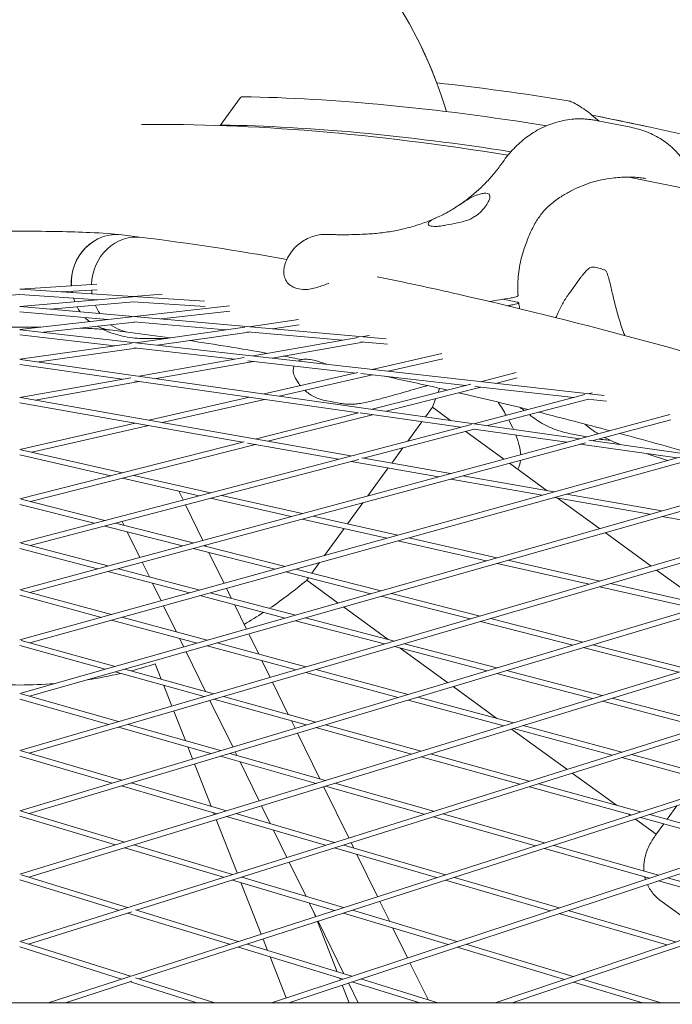
# Model space of a CAD drawing. Units: millimetres. Extents: x -6157 to 5462, y -12783 to 4839.
# Drawn here: x 0 to 183, y 1194 to 1470 of the extents above; entities that cross this region are included whole.
import ezdxf

# ---------------------------------------------------------------- set-up
doc = ezdxf.new("R2010")
doc.units = ezdxf.units.MM
doc.header["$MEASUREMENT"] = 0
doc.layers.add('BEM-SI-MIN', color=7, linetype='Continuous')
doc.dimstyles.new('Europa 1-100', dxfattribs={"dimscale": 50, "dimtxt": 3.5, "dimasz": 4, "dimexe": 2, "dimexo": 3, "dimgap": 2, "dimtad": 0, "dimlfac": 0.001, "dimzin": 0, "dimtxsty": 'Standard', "dimcen": 0, "dimadec": 0, "dimazin": 0, "dimtfac": 1, "dimtofl": 0, "dimtmove": 0, "dimatfit": 3, "dimfxl": 2, "dimfxlon": 1, "dimtolj": 1, "dimtzin": 0, "dimlwd": -1, "dimlwe": -1, "dimarcsym": 0})

# ---------------------------------------------------------------- blocks, each defined once
blk = doc.blocks.new('*D1')
at = {"layer": 'BEM-SI-MIN', "color": 0, "transparency": 16777216}
for p, q in [((-5110, 1560.09), (-5310, 1560.09)), ((-5210, 1360.09), (-5210, -4097.92)), ((-5210, -10601.77), (-5210, -5143.75)), ((-5110, -10801.77), (-5310, -10801.77))]:
    blk.add_line(p, q, dxfattribs=at)
for points in [[(-5243.33, 1360.09), (-5176.67, 1360.09), (-5210, 1560.09)], [(-5243.33, -10601.77), (-5176.67, -10601.77), (-5210, -10801.77)]]:
    blk.add_solid(points, dxfattribs=at)
at = {"layer": 'Defpoints', "color": 0, "transparency": 16777216}
for p in [(1737.25, 1560.09), (-5210, -10801.77), (2054.31, -10801.77)]:
    blk.add_point(p, dxfattribs=at)
at = {"layer": 'BEM-SI-MIN', "color": 0, "transparency": 16777216, "insert": (-5210, -4620.84), "char_height": 175, "attachment_point": 5, "rotation": 90}
blk.add_mtext('\\A1;12,36m', dxfattribs=at)
blk = doc.blocks.new('*D2')
at = {"layer": 'BEM-SI-MIN', "color": 0, "transparency": 16777216}
for p, q in [((-5942.04, 3033.68), (-6142, 3033.68)), ((-6042, 2833.68), (-6042, -4351.96)), ((-6042, -12583.42), (-6042, -5397.79)), ((-5942.02, -12783.42), (-6142, -12783.42))]:
    blk.add_line(p, q, dxfattribs=at)
for points in [[(-6075.33, 2833.68), (-6008.67, 2833.68), (-6042, 3033.68)], [(-6075.33, -12583.42), (-6008.67, -12583.42), (-6042, -12783.42)]]:
    blk.add_solid(points, dxfattribs=at)
at = {"layer": 'Defpoints', "color": 0, "transparency": 16777216}
for p in [(0, 3033.68, -125), (-6042, -12783.42), (1862.88, -12783.42, -125.06)]:
    blk.add_point(p, dxfattribs=at)
at = {"layer": 'BEM-SI-MIN', "color": 0, "transparency": 16777216, "insert": (-6042, -4874.87), "char_height": 175, "attachment_point": 5, "rotation": 90}
blk.add_mtext('\\A1;15,82m', dxfattribs=at)
blk = doc.blocks.new('*D3')
at = {"layer": 'BEM-SI-MIN', "color": 0, "transparency": 16777216}
for p, q in [((-2896.4, 3949), (-2896.4, 4149)), ((3462.5, 3949), (3462.5, 4149)), ((-2696.4, 4049), (-181.54, 4049)), ((3262.5, 4049), (747.63, 4049))]:
    blk.add_line(p, q, dxfattribs=at)
for points in [[(-2696.4, 4082.33), (-2696.4, 4015.67), (-2896.4, 4049)], [(3262.5, 4082.33), (3262.5, 4015.67), (3462.5, 4049)]]:
    blk.add_solid(points, dxfattribs=at)
at = {"layer": 'Defpoints', "color": 0, "transparency": 16777216}
for p in [(3462.5, 4049), (-2896.4, -8.15), (3462.5, -821.01)]:
    blk.add_point(p, dxfattribs=at)
at = {"layer": 'BEM-SI-MIN', "color": 0, "transparency": 16777216, "insert": (283.05, 4049), "char_height": 175, "attachment_point": 5}
blk.add_mtext('\\A1;6,36m', dxfattribs=at)
blk = doc.blocks.new('*D4')
at = {"layer": 'BEM-SI-MIN', "color": 0, "transparency": 16777216}
for p, q in [((-4398.37, 4624.07), (-4398.37, 4824)), ((5462.5, 4624.05), (5462.5, 4824)), ((-4198.37, 4724), (67.48, 4724)), ((5262.5, 4724), (996.65, 4724))]:
    blk.add_line(p, q, dxfattribs=at)
for points in [[(-4198.37, 4757.33), (-4198.37, 4690.67), (-4398.37, 4724)], [(5262.5, 4757.33), (5262.5, 4690.67), (5462.5, 4724)]]:
    blk.add_solid(points, dxfattribs=at)
at = {"layer": 'Defpoints', "color": 0, "transparency": 16777216}
for p in [(-4398.37, 4724), (-4398.37, -28.41, -125), (5462.5, -821.02, -125)]:
    blk.add_point(p, dxfattribs=at)
at = {"layer": 'BEM-SI-MIN', "color": 0, "transparency": 16777216, "insert": (532.06, 4724), "char_height": 175, "attachment_point": 5}
blk.add_mtext('\\A1;9,86m', dxfattribs=at)

msp = doc.modelspace()

# ---------------------------------------------------------------- linework, layer by layer
at = {"color": 7, "lineweight": 0}
for p, q in [((56.272, 1440.647), (62.007, 1448.54)), ((160.565, 1443.581), (162.566, 1441.901)), ((161.767, 1442.058), (171.475, 1440.154)), ((28.663, 1409.99), (34.36, 1409.277)), ((154.254, 1393.631), (157.495, 1398.092)), ((0, 1394.702), (21.668, 1396.097)), ((-22.056, 1391.778), (0, 1393.199)), ((0, 1393.199), (22.057, 1391.778)), ((0, 1389.847), (31.617, 1392.615)), ((0.096, 1394.695), (51.86, 1391.362)), ((11.669, 1393.95), (21.729, 1394.598)), ((31.95, 1392.644), (40.025, 1393.351)), ((77.889, 1394.948), (78.915, 1394.746)), ((0.131, 1389.836), (102.845, 1380.846)), ((8.602, 1389.094), (31.968, 1391.14)), ((31.908, 1391.143), (52.074, 1389.845)), ((32.186, 1387.03), (58.895, 1390.048)), ((135.598, 1391.916), (139.677, 1391.116)), ((0, 1388.342), (24.676, 1386.182)), ((0, 1383.394), (31.49, 1386.952)), ((39.714, 1386.371), (59.012, 1388.551)), ((6.681, 1382.639), (32.205, 1385.523)), ((31.994, 1385.541), (57.8, 1383.283)), ((32.62, 1379.709), (63.184, 1384.047)), ((64.362, 1384.214), (78.269, 1386.188)), ((70.965, 1383.636), (78.42, 1384.694)), ((0, 1381.885), (26.698, 1378.868)), ((0.168, 1383.375), (164.006, 1364.866)), ((25.324, 1383.298), (31.021, 1382.585)), ((38.564, 1379.037), (64.403, 1382.705)), ((63.912, 1382.748), (90.564, 1380.415)), ((96.257, 1381.422), (98.136, 1381.755)), ((0, 1375.079), (31.334, 1379.526)), ((65.551, 1375.988), (94.942, 1381.189)), ((70.805, 1375.395), (96.324, 1379.911)), ((95.769, 1379.959), (103.24, 1379.305)), ((5.338, 1374.322), (32.642, 1378.197)), ((32.104, 1378.258), (60.345, 1375.067)), ((98.899, 1372.221), (118.489, 1376.669)), ((0, 1373.564), (28.775, 1369.481)), ((0.211, 1375.049), (157.191, 1352.77)), ((33.526, 1370.321), (62.989, 1375.535)), ((38.303, 1369.643), (65.599, 1374.474)), ((64.051, 1374.648), (94.46, 1371.213)), ((82.564, 1374.772), (81.539, 1374.973)), ((103.423, 1371.71), (118.745, 1375.189)), ((68.606, 1365.343), (94.907, 1371.315)), ((72.775, 1364.751), (98.983, 1370.702)), ((95.74, 1371.068), (125.226, 1367.737)), ((129.336, 1368.782), (139.33, 1371.324)), ((0, 1364.389), (31.171, 1369.905)), ((4.305, 1363.627), (33.552, 1368.803)), ((32.218, 1368.992), (95.074, 1360.071)), ((98.898, 1361.043), (126.593, 1368.085)), ((127.693, 1367.458), (155.45, 1364.323)), ((133.551, 1368.306), (139.619, 1369.849)), ((102.805, 1360.489), (129.44, 1367.261)), ((127.472, 1356.988), (158.564, 1365.139)), ((159.474, 1365.378), (160.644, 1365.684)), ((0, 1362.865), (62.539, 1351.799)), ((0.262, 1364.342), (92.957, 1347.939)), ((36.197, 1357.984), (64.5, 1364.41)), ((40.004, 1357.31), (68.669, 1363.819)), ((89.677, 1362.746), (85.728, 1363.52)), ((131.31, 1356.443), (159.584, 1363.856)), ((159.361, 1363.881), (164.694, 1363.278)), ((0, 1310.403), (182.421, 1359.57)), ((66.072, 1352.697), (95.098, 1360.077)), ((69.661, 1352.062), (98.981, 1359.517)), ((95.544, 1360.004), (123.723, 1356.005)), ((113.843, 1358.922), (115.805, 1361.622)), ((120.9, 1357.921), (115.805, 1361.622)), ((0, 1349.765), (32.426, 1357.127)), ((0, 1323.57), (126.799, 1356.811)), ((3.388, 1348.996), (36.233, 1356.454)), ((108.901, 1352.119), (112.845, 1357.549)), ((160.967, 1352.234), (182.726, 1358.099)), ((96.488, 1347.315), (127.56, 1355.46)), ((123.586, 1355.969), (123.492, 1356.038)), ((135.891, 1347.029), (125.154, 1354.83)), ((127.468, 1355.474), (153.509, 1351.778)), ((159.138, 1353.295), (154.11, 1354.281)), ((0, 1296.308), (204.653, 1352.982)), ((0, 1335.898), (63.028, 1351.923)), ((2.882, 1309.626), (158.735, 1351.633)), ((3.044, 1335.124), (66.128, 1351.164)), ((63.967, 1351.546), (89.488, 1347.03)), ((157.285, 1351.242), (184.447, 1347.387)), ((159.752, 1352.407), (188.065, 1348.388)), ((168.346, 1351.218), (168.501, 1351.165)), ((0, 1348.227), (25.615, 1342.41)), ((0.332, 1349.689), (28.811, 1343.223)), ((104.393, 1345.916), (107.509, 1350.204)), ((176.085, 1348.574), (181.747, 1346.639)), ((0, 1281.282), (227.336, 1345.926)), ((2.811, 1295.53), (190.656, 1347.55)), ((2.958, 1322.795), (95.155, 1346.965)), ((93.019, 1346.405), (117.502, 1342.073)), ((96.05, 1347.392), (120.914, 1342.992)), ((148.059, 1338.189), (137.451, 1345.896)), ((2.743, 1280.503), (222.454, 1342.979)), ((97.729, 1336.743), (103.413, 1344.566)), ((28.831, 1341.68), (50.4, 1336.783)), ((32.026, 1342.493), (53.544, 1337.607)), ((120.981, 1341.457), (146.639, 1336.917)), ((124.393, 1342.377), (149.995, 1337.846)), ((250.464, 1338.408), (0, 1265.32)), ((45.86, 1335.592), (44.634, 1338.092)), ((153.425, 1337.239), (180.152, 1332.51)), ((0, 1334.35), (20.875, 1329.042)), ((0.369, 1335.804), (23.872, 1329.828)), ((250.797, 1336.943), (2.678, 1264.539)), ((53.569, 1336.063), (76.167, 1330.932)), ((56.714, 1336.887), (79.265, 1331.767)), ((92.011, 1328.873), (96.326, 1334.812)), ((150.068, 1336.31), (176.85, 1331.571)), ((162.704, 1327.548), (150.831, 1336.175)), ((51.416, 1324.261), (46.533, 1334.218)), ((0, 1248.415), (274.033, 1330.433)), ((2.616, 1247.632), (274.376, 1328.97)), ((26.875, 1329.065), (48.675, 1323.522)), ((29.318, 1328.444), (28.769, 1329.561)), ((79.296, 1330.222), (103.015, 1324.836)), ((82.393, 1331.056), (106.067, 1325.681)), ((180.231, 1330.972), (208.089, 1326.043)), ((23.878, 1328.279), (45.72, 1322.725)), ((33.709, 1319.488), (30.185, 1326.675)), ((85.568, 1320.004), (91.052, 1327.552)), ((177.188, 1317.025), (164.247, 1326.427)), ((0.38, 1323.471), (24.766, 1317.078)), ((106.103, 1324.135), (130.9, 1318.504)), ((109.155, 1324.98), (133.907, 1319.359)), ((0, 1322.019), (21.849, 1316.291)), ((0, 1230.562), (298.037, 1322.004)), ((2.557, 1229.777), (298.391, 1320.543)), ((48.686, 1321.971), (71.617, 1316.141)), ((51.641, 1322.768), (74.531, 1316.948)), ((52.22, 1322.62), (52.089, 1322.888)), ((57.336, 1312.186), (53.087, 1320.852)), ((36.384, 1314.032), (34.381, 1318.116)), ((81.972, 1315.056), (84.152, 1318.056)), ((133.949, 1317.812), (159.782, 1311.946)), ((136.956, 1318.667), (162.746, 1312.811)), ((24.771, 1315.525), (47.694, 1309.516)), ((27.688, 1316.312), (50.571, 1310.313)), ((74.547, 1315.396), (98.527, 1309.299)), ((77.461, 1316.203), (101.4, 1310.116)), ((192.19, 1306.126), (178.722, 1315.911)), ((0, 1211.754), (322.475, 1313.126)), ((39.685, 1307.298), (37.256, 1312.252)), ((80.538, 1313.081), (81.023, 1313.749)), ((89.34, 1306.687), (80.538, 1313.081)), ((0.389, 1310.298), (25.793, 1303.451)), ((32.809, 1220.496), (322.839, 1311.669)), ((53.458, 1309.556), (77.377, 1303.285)), ((59.388, 1308.001), (58.008, 1310.816)), ((162.793, 1311.262), (189.626, 1305.17)), ((165.758, 1312.127), (192.548, 1306.044)), ((0, 1308.849), (22.95, 1302.663)), ((50.582, 1308.759), (74.54, 1302.478)), ((101.422, 1308.563), (126.413, 1302.209)), ((104.296, 1309.38), (129.247, 1303.036)), ((43.975, 1298.55), (40.357, 1305.928)), ((63.619, 1299.373), (60.261, 1306.222)), ((103.418, 1296.458), (90.882, 1305.566)), ((347.341, 1303.803), (7.958, 1194.55)), ((25.798, 1301.896), (49.77, 1295.435)), ((28.641, 1302.683), (52.575, 1296.232)), ((347.716, 1302.348), (33.543, 1201.21)), ((77.394, 1301.73), (102.351, 1295.187)), ((80.231, 1302.537), (105.151, 1296.004)), ((129.274, 1301.481), (155.242, 1294.879)), ((132.109, 1302.308), (158.038, 1295.715)), ((0.399, 1296.198), (26.771, 1288.895)), ((46.025, 1294.37), (44.852, 1296.76)), ((67.075, 1292.324), (64.29, 1298.004)), ((0, 1294.752), (23.998, 1288.106)), ((52.156, 1281.865), (46.696, 1293.001)), ((52.585, 1294.676), (77.545, 1287.948)), ((55.39, 1295.473), (80.313, 1288.756)), ((70.688, 1194.55), (372.633, 1294.038)), ((105.172, 1294.448), (131.095, 1287.652)), ((120.078, 1284.354), (106.757, 1294.032)), ((107.971, 1295.265), (133.857, 1288.478)), ((158.07, 1294.159), (184.982, 1287.317)), ((160.866, 1294.996), (187.741, 1288.163)), ((70.262, 1285.823), (67.952, 1290.534)), ((75.482, 1194.55), (373.02, 1292.586)), ((26.776, 1287.337), (51.75, 1280.421)), ((29.549, 1288.125), (54.486, 1281.22)), ((39.729, 1285.306), (38.043, 1289.609)), ((83.096, 1288.006), (108.974, 1281.031)), ((136.646, 1287.747), (163.467, 1280.716)), ((80.329, 1287.198), (106.243, 1280.213)), ((133.884, 1286.921), (160.742, 1279.88)), ((42.681, 1277.774), (40.414, 1283.56)), ((75.353, 1275.441), (70.932, 1284.456)), ((133.898, 1274.313), (121.604, 1283.245)), ((133.46, 1194.55), (398.35, 1283.833)), ((138.156, 1194.55), (398.748, 1282.385)), ((0, 1279.723), (24.998, 1272.615)), ((0.409, 1281.166), (27.705, 1273.404)), ((59.784, 1266.308), (53.395, 1279.338)), ((54.497, 1279.66), (80.414, 1272.483)), ((57.234, 1280.459), (83.116, 1273.291)), ((108.996, 1279.471), (135.834, 1272.238)), ((111.727, 1280.289), (138.53, 1273.065)), ((163.499, 1279.157), (191.261, 1271.879)), ((166.225, 1279.993), (193.951, 1272.724)), ((46.486, 1268.064), (43.23, 1276.372)), ((77.265, 1271.54), (76.236, 1273.64)), ((27.71, 1271.843), (53.642, 1264.47)), ((30.417, 1272.633), (56.314, 1265.269)), ((83.132, 1271.73), (109.963, 1264.3)), ((85.833, 1272.539), (112.629, 1265.118)), ((153.561, 1260.027), (138, 1271.333)), ((138.557, 1271.504), (166.29, 1264.029)), ((141.252, 1272.331), (168.951, 1264.865)), ((84.233, 1257.331), (77.935, 1270.175)), ((48.498, 1262.93), (47.173, 1266.309)), ((25.955, 1256.183), (0, 1263.757)), ((28.599, 1256.974), (0.418, 1265.198)), ((56.324, 1263.707), (83.159, 1256.076)), ((58.996, 1264.507), (85.797, 1256.886)), ((60.937, 1263.955), (60.453, 1264.943)), ((112.651, 1263.556), (140.368, 1255.88)), ((115.317, 1264.374), (143, 1256.707)), ((168.983, 1263.303), (197.585, 1255.594)), ((171.644, 1264.139), (200.212, 1256.44)), ((53.702, 1249.649), (49.047, 1261.529)), ((67.201, 1251.18), (61.826, 1262.142)), ((167.449, 1249.937), (155.071, 1258.93)), ((55.453, 1247.575), (28.604, 1255.41)), ((58.063, 1248.376), (31.248, 1256.202)), ((92.346, 1240.784), (85.296, 1255.163)), ((85.814, 1255.321), (113.525, 1247.442)), ((88.452, 1256.131), (116.13, 1248.26)), ((143.027, 1255.144), (171.603, 1247.23)), ((145.66, 1255.971), (174.202, 1248.067)), ((70.331, 1244.797), (67.87, 1249.816)), ((181.685, 1245.995), (184.441, 1249.787)), ((0, 1246.849), (26.872, 1238.806)), ((0.428, 1248.287), (29.456, 1239.599)), ((54.615, 1247.318), (54.393, 1247.885)), ((61.033, 1230.94), (55.164, 1245.918)), ((85.79, 1238.723), (58.074, 1246.811)), ((88.368, 1239.533), (60.684, 1247.612)), ((116.151, 1246.695), (144.712, 1238.573)), ((118.756, 1247.514), (147.284, 1239.401)), ((171.306, 1247.134), (170.911, 1247.422)), ((178.642, 1241.805), (172.809, 1246.042)), ((174.235, 1246.501), (203.643, 1238.357)), ((176.834, 1247.338), (206.21, 1239.203)), ((178.435, 1241.521), (180.744, 1244.699)), ((74.976, 1235.323), (71.225, 1242.973)), ((178.435, 1241.521), (178.005, 1240.929)), ((29.461, 1238.032), (57.19, 1229.732)), ((32.044, 1238.824), (59.742, 1230.534)), ((116.94, 1229.633), (88.384, 1237.966)), ((119.486, 1230.453), (90.962, 1238.776)), ((93.725, 1237.97), (93.014, 1239.421)), ((147.311, 1237.834), (176.697, 1229.478)), ((149.884, 1238.662), (179.237, 1230.316)), ((100.421, 1224.315), (94.62, 1236.146)), ((80.348, 1224.367), (75.644, 1233.961)), ((0.437, 1230.428), (30.278, 1221.272)), ((62.304, 1229.768), (90.833, 1221.229)), ((151.394, 1221.141), (122.054, 1229.703)), ((181.81, 1229.584), (211.963, 1221.01)), ((0, 1228.993), (27.752, 1220.478)), ((59.752, 1228.965), (88.313, 1220.417)), ((67.75, 1213.798), (62.08, 1228.269)), ((148.879, 1220.313), (119.508, 1228.884)), ((179.269, 1228.747), (209.453, 1220.164)), ((83.106, 1218.741), (81.248, 1222.532)), ((103.843, 1217.335), (101.088, 1222.954)), ((179.67, 1223.348), (192.102, 1214.316)), ((2.501, 1210.968), (31.493, 1220.082)), ((30.283, 1219.702), (58.857, 1210.935)), ((32.469, 1220.6), (61.352, 1211.738)), ((83.01, 1218.71), (82.566, 1219.843)), ((83.105, 1218.741), (82.572, 1219.827)), ((90.85, 1219.658), (120.216, 1210.869)), ((93.37, 1220.469), (122.706, 1211.689)), ((181.582, 1210.77), (151.421, 1219.571)), ((184.067, 1211.607), (153.936, 1220.4)), ((89.075, 1203.232), (83.558, 1217.311)), ((90.998, 1202.642), (83.772, 1217.38)), ((91, 1202.642), (83.774, 1217.38)), ((108.85, 1207.123), (104.743, 1215.5)), ((0, 1210.182), (28.595, 1201.193)), ((0.447, 1211.614), (31.066, 1201.989)), ((61.363, 1210.166), (90.734, 1201.154)), ((63.858, 1210.969), (93.2, 1201.967)), ((69.542, 1209.225), (68.299, 1212.399)), ((122.728, 1210.117), (152.876, 1201.094)), ((125.218, 1210.937), (155.336, 1201.923)), ((74.766, 1195.893), (70.241, 1207.442)), ((114.597, 1195.402), (109.516, 1205.764)), ((31.506, 1200.554), (12.853, 1194.55)), ((31.072, 1200.415), (49.729, 1194.55)), ((32.522, 1201.531), (54.73, 1194.55)), ((89.986, 1200.908), (89.774, 1201.449)), ((92.477, 1194.55), (90.534, 1199.509)), ((94.966, 1194.55), (92.256, 1200.077)), ((94.968, 1194.55), (92.258, 1200.077)), ((93.216, 1200.393), (112.261, 1194.55)), ((95.682, 1201.205), (117.374, 1194.55)), ((155.363, 1200.349), (174.741, 1194.55)), ((157.823, 1201.179), (179.972, 1194.55)), ((587.116, 1194.55), (-587.116, 1194.55))]:
    msp.add_line(p, q, dxfattribs=at)
for centre, radius, start, end in [((0, 1408.679), 125, 16.6837, 52.26572), ((0, 1408.678), 125, 20.58863, 27.21171), ((160.561, 1399.899), 1, 95.31226, 126.32201), ((163.742, 1399.187), 1, 24.94586, 69.07195), ((0, 1408.679), 125, 339.91239, 340.48447), ((0, 1408.679), 125, 337.88494, 339.07536), ((0, 1408.679), 125, 304.11603, 310.11506), ((0, 1408.679), 125, 300.24876, 303.19582), ((0, 1408.679), 125, 284.48335, 287.71911), ((0, 1408.679), 125, 278.76253, 283.07658), ((0, 1408.679), 125, 265.51681, 274.48421)]:
    msp.add_arc(centre, radius, start, end, dxfattribs=at)
at = {"color": 7, "lineweight": 0, "extrusion": (0, 0, -1)}
for centre, major_axis, ratio, start_param, end_param in [((2031.636, -127.093), (-2109.673, 1532.767), 0.1875925, 0.3173315, 0.3554707), ((70.097, 1442.662), (-8.09, 5.878), 0.1875925, 0, 0.2611829), ((2026.441, -134.245), (-2109.673, 1532.767), 0.1875925, 0.2611829, 0.3545803), ((158.246, 1443.963), (-4.854, 3.527), 0.1875925, 0.3554707, 1.9285733), ((64.323, 1434.715), (-8.09, 5.878), 0.1875925, 0.0380042, 0.2611829), ((2020.667, -142.192), (-2109.673, 1532.767), 0.1875925, 0.2611829, 0.3503571), ((26.993, 1396.644), (1.669, 13.346), 0.9296855, -1.7558345, 0), ((32.667, 1395.934), (1.669, 13.346), 0.9296932, -1.6816541, 0), ((26.993, 1396.644), (1.669, 13.346), 0.9296855, -1.7616852, -1.7558345), ((26.993, 1396.644), (1.669, 13.346), 0.9296855, -1.9033511, -1.8738194), ((32.667, 1395.934), (1.669, 13.346), 0.9296932, -1.8768607, -1.7935082), ((26.993, 1396.644), (1.669, 13.346), 0.9296855, -2.1036757, -2.0215692), ((26.993, 1396.644), (1.669, 13.346), 0.9296855, -2.3509346, -2.225008), ((32.667, 1395.934), (1.669, 13.346), 0.9296932, -2.0101281, -1.9940169), ((32.667, 1395.934), (1.669, 13.346), 0.9296932, -2.3296311, -2.1273101), ((26.993, 1396.644), (1.669, 13.346), 0.9296855, -2.6494105, -2.516062), ((26.993, 1396.644), (-1.669, -13.346), 0.9296855, 0, 0.2981223), ((32.667, 1395.934), (1.669, 13.346), 0.9296932, -2.5074169, -2.4907049), ((32.667, 1395.934), (-1.669, -13.346), 0.9296932, 0.0000316, 0.4740017)]:
    msp.add_ellipse(centre, major_axis=major_axis, ratio=ratio, start_param=start_param, end_param=end_param, dxfattribs=at)
at = {"color": 7, "lineweight": 0}
for centre, major_axis, ratio, start_param, end_param in [((26.993, 1396.644), (1.669, 13.346), 0.9296855, 0, 1.7616852), ((26.993, 1396.644), (-1.669, -13.346), 0.9296855, -1.2677733, -1.2382416), ((26.993, 1396.644), (-1.669, -13.346), 0.9296855, -1.1200235, -1.037917), ((26.993, 1396.644), (-1.669, -13.346), 0.9296855, -0.9165847, -0.7906581), ((172.586, 1386.277), (-79.63, -7.681), 0.1285174, -1.1283144, -1.0460272), ((172.776, 1384.303), (-79.63, -7.681), 0.1285174, -1.1283144, -1.1145221), ((26.993, 1396.644), (-1.669, -13.346), 0.9296855, -0.6255307, -0.4921821), ((26.993, 1396.644), (-1.669, -13.346), 0.9296855, -0.2981223, 0), ((17.321, 1432.517), (-122.162, 88.756), 0.1875925, -2.7476101, -2.6834516), ((17.321, 1432.517), (122.162, -88.756), 0.1875925, 0.3187962, 0.3690464), ((17.321, 1432.517), (122.162, -88.756), 0.1875925, 0.1531417, 0.285412), ((17.321, 1432.517), (122.162, -88.756), 0.1875925, 0.0188031, 0.1075655)]:
    msp.add_ellipse(centre, major_axis=major_axis, ratio=ratio, start_param=start_param, end_param=end_param, dxfattribs=at)
for points, knots in [([(135.545, 1430.383), (136.483, 1431.723), (137.516, 1432.983), (139.754, 1435.312), (140.959, 1436.381), (143.522, 1438.298), (144.881, 1439.146), (147.73, 1440.585), (149.222, 1441.176), (152.305, 1442.057), (153.898, 1442.347), (155.511, 1442.467)], [0, 0, 0, 0, 3.2791082, 3.2791082, 6.5582164, 6.5582164, 9.8373246, 9.8373246, 13.1164328, 13.1164328, 16.395541, 16.395541, 16.395541, 16.395541]), ([(155.511, 1442.467), (155.935, 1442.498), (156.358, 1442.516), (157.204, 1442.529), (157.627, 1442.523), (158.468, 1442.487), (158.888, 1442.458), (159.721, 1442.378), (160.135, 1442.328), (160.955, 1442.207), (161.362, 1442.137), (161.767, 1442.058)], [0, 0, 0, 0, 0.7641749, 0.7641749, 1.5283498, 1.5283498, 2.2925247, 2.2925247, 3.0566996, 3.0566996, 3.8208744, 3.8208744, 3.8208744, 3.8208744]), ([(160.591, 1443.56), (165.94, 1442.508), (171.379, 1441.38), (185.828, 1438.234), (194.981, 1436.095), (204.358, 1433.762)], [274.0663876, 274.0663876, 274.0663876, 274.0663876, 311.9092921, 311.9092921, 372.9811695, 372.9811695, 372.9811695, 372.9811695]), ([(162.554, 1443.171), (167.269, 1442.231), (172.054, 1441.233), (185.828, 1438.234), (194.981, 1436.095), (204.358, 1433.762)], [278.6852193, 278.6852193, 278.6852193, 278.6852193, 311.9092921, 311.9092921, 372.9805563, 372.9805563, 372.9805563, 372.9805563]), ([(188.492, 1426.533), (187.993, 1427.801), (187.356, 1429.069), (185.788, 1431.512), (184.86, 1432.682), (182.724, 1434.842), (181.505, 1435.839), (178.862, 1437.558), (177.444, 1438.279), (174.516, 1439.426), (172.987, 1439.858), (171.475, 1440.154)], [12.4076725, 12.4076725, 12.4076725, 12.4076725, 15.2421212, 15.2421212, 18.0765698, 18.0765698, 20.9110185, 20.9110185, 23.7454672, 23.7454672, 26.5799159, 26.5799159, 26.5799159, 26.5799159]), ([(123.122, 1418.209), (124.1, 1418.854), (125.049, 1419.535), (126.885, 1420.963), (127.774, 1421.712), (129.49, 1423.274), (130.318, 1424.089), (131.915, 1425.781), (132.683, 1426.658), (134.159, 1428.475), (134.867, 1429.414), (135.545, 1430.383)], [34.8929708, 34.8929708, 34.8929708, 34.8929708, 39.5674454, 39.5674454, 44.24192, 44.24192, 48.9163946, 48.9163946, 53.5908691, 53.5908691, 58.2653437, 58.2653437, 58.2653437, 58.2653437]), ([(151.898, 1420.683), (152.787, 1421.246), (153.688, 1421.771), (155.523, 1422.739), (156.456, 1423.18), (158.349, 1423.971), (159.309, 1424.321), (161.26, 1424.931), (162.252, 1425.19), (164.26, 1425.616), (165.275, 1425.783), (166.295, 1425.904)], [-17.2310432, -17.2310432, -17.2310432, -17.2310432, -13.7848345, -13.7848345, -10.3386259, -10.3386259, -6.8924173, -6.8924173, -3.4462086, -3.4462086, 0, 0, 0, 0]), ([(166.295, 1425.904), (166.997, 1425.987), (167.697, 1426.054), (169.076, 1426.151), (169.754, 1426.181), (171.073, 1426.2), (171.712, 1426.19), (172.938, 1426.131), (173.53, 1426.083), (174.663, 1425.949), (175.204, 1425.865), (175.713, 1425.765)], [-33.501844, -33.501844, -33.501844, -33.501844, -31.2023639, -31.2023639, -28.9028839, -28.9028839, -26.6034038, -26.6034038, -24.3039237, -24.3039237, -22.0044436, -22.0044436, -22.0044436, -22.0044436]), ([(170.931, 1426.194), (200.434, 1420.314), (231.816, 1412.707), (278.183, 1399.728), (291.626, 1395.781), (305.35, 1391.57)], [4.57558073, 4.57558073, 4.57558073, 4.57558073, 4.65677995, 4.65677995, 4.68894402, 4.68894402, 4.68894402, 4.68894402]), ([(127.887, 1420.996), (127.094, 1420.701), (126.261, 1420.232), (124.57, 1419.18), (123.687, 1418.578), (122.261, 1417.645), (121.719, 1417.298), (120.77, 1416.722), (120.364, 1416.487), (119.551, 1416.037), (119.147, 1415.827), (118.192, 1415.354), (117.663, 1415.114), (116.351, 1414.526), (115.69, 1414.236), (115.119, 1413.808), (115.007, 1413.705), (114.918, 1413.597)], [0, 0, 0, 0, 3.0678706, 3.0678706, 6.2256092, 6.2256092, 8.1322602, 8.1322602, 9.564717, 9.564717, 11.0319217, 11.0319217, 13.135776, 13.135776, 16.7534723, 16.7534723, 17.8462348, 17.8462348, 17.8462348, 17.8462348]), ([(119.53, 1412.693), (120.569, 1412.901), (121.713, 1413.064), (123.72, 1413.478), (124.553, 1413.689), (125.861, 1414.153), (126.345, 1414.359), (127.205, 1414.796), (127.582, 1415.017), (128.359, 1415.539), (128.747, 1415.844), (129.67, 1416.675), (130.157, 1417.226), (130.929, 1418.266), (131.235, 1418.766), (131.657, 1419.59), (131.799, 1419.934), (131.883, 1420.212)], [0, 0, 0, 0, 3.6054167, 3.6054167, 6.1929059, 6.1929059, 7.821882, 7.821882, 9.2286406, 9.2286406, 10.8908743, 10.8908743, 13.5499274, 13.5499274, 15.9963595, 15.9963595, 18.0159523, 18.0159523, 18.0159523, 18.0159523]), ([(131.883, 1420.212), (131.957, 1420.456), (131.982, 1420.681), (131.923, 1421.071), (131.838, 1421.235), (131.564, 1421.484), (131.374, 1421.569), (130.915, 1421.659), (130.632, 1421.667), (129.973, 1421.601), (129.597, 1421.527), (128.782, 1421.308), (128.343, 1421.165), (127.887, 1420.996)], [23.0355488, 23.0355488, 23.0355488, 23.0355488, 24.7138407, 24.7138407, 26.4133972, 26.4133972, 28.1129537, 28.1129537, 29.8125102, 29.8125102, 31.5120667, 31.5120667, 33.1903586, 33.1903586, 33.1903586, 33.1903586]), ([(141.59, 1406.145), (142.037, 1407.431), (142.494, 1408.662), (143.481, 1410.993), (144.01, 1412.092), (145.178, 1414.151), (145.819, 1415.113), (147.261, 1416.907), (148.066, 1417.741), (149.859, 1419.296), (150.846, 1420.017), (151.898, 1420.683)], [-21.2517547, -21.2517547, -21.2517547, -21.2517547, -17.0014038, -17.0014038, -12.7510528, -12.7510528, -8.5007019, -8.5007019, -4.2503509, -4.2503509, 0, 0, 0, 0]), ([(96.937, 1410.169), (98.357, 1410.234), (99.766, 1410.346), (102.548, 1410.666), (103.922, 1410.873), (106.628, 1411.384), (107.959, 1411.688), (110.568, 1412.39), (111.847, 1412.788), (114.345, 1413.678), (115.564, 1414.169), (116.751, 1414.705)], [0, 0, 0, 0, 5.0651082, 5.0651082, 10.1302164, 10.1302164, 15.1953246, 15.1953246, 20.2604328, 20.2604328, 25.325541, 25.325541, 25.325541, 25.325541]), ([(114.918, 1413.597), (114.851, 1413.517), (114.795, 1413.439), (114.657, 1413.205), (114.617, 1413.061), (114.657, 1412.811), (114.736, 1412.705), (115.004, 1412.534), (115.194, 1412.469), (115.424, 1412.424)], [50.314506, 50.314506, 50.314506, 50.314506, 51.111683, 51.111683, 52.8164256, 52.8164256, 54.5211682, 54.5211682, 56.2259108, 56.2259108, 56.2259108, 56.2259108]), ([(115.424, 1412.424), (115.652, 1412.379), (115.936, 1412.351), (116.605, 1412.336), (116.991, 1412.349), (117.84, 1412.42), (118.304, 1412.478), (119.032, 1412.598), (119.279, 1412.643), (119.53, 1412.693)], [0, 0, 0, 0, 1.6885872, 1.6885872, 3.3771744, 3.3771744, 5.0657616, 5.0657616, 5.9094566, 5.9094566, 5.9094566, 5.9094566]), ([(28.663, 1409.99), (26.201, 1410.298), (23.324, 1410.476), (17.008, 1410.747), (14.017, 1410.836), (7.766, 1410.956), (4.526, 1410.989), (-1.969, 1411.003), (-5.223, 1410.983), (-11.468, 1410.894), (-14.455, 1410.823), (-19.945, 1410.633), (-22.424, 1410.514), (-26.074, 1410.262), (-27.402, 1410.147), (-28.663, 1409.99)], [3.5157693, 3.5157693, 3.5157693, 3.5157693, 3.9944172, 3.9944172, 4.3395323, 4.3395323, 4.6697587, 4.6697587, 4.9970631, 4.9970631, 5.3259485, 5.3259485, 5.6639405, 5.6639405, 5.9090086, 5.9090086, 5.9090086, 5.9090086]), ([(74.256, 1401.013), (74.406, 1401.592), (74.615, 1402.235), (75.251, 1403.656), (75.679, 1404.437), (76.891, 1406.062), (77.683, 1406.908), (79.682, 1408.422), (80.893, 1409.08), (83.416, 1409.914), (84.706, 1410.112), (85.976, 1410.121), (86.043, 1410.121), (86.11, 1410.12)], [5.8746649, 5.8746649, 5.8746649, 5.8746649, 6.1031515, 6.1031515, 6.3316382, 6.3316382, 6.5601248, 6.5601248, 6.7886115, 6.7886115, 7.0048976, 7.0048976, 7.0170981, 7.0170981, 7.0170981, 7.0170981]), ([(86.11, 1410.12), (86.298, 1410.119), (86.428, 1410.115), (86.907, 1410.099), (87.159, 1410.085), (87.907, 1410.054), (88.414, 1410.034), (89.645, 1410.006), (90.365, 1409.998), (91.991, 1410.006), (92.895, 1410.022), (94.834, 1410.079), (95.869, 1410.12), (96.937, 1410.169), (96.937, 1410.169), (96.937, 1410.169)], [0, 0, 0, 0, 0.8154821, 0.8154821, 3.3370923, 3.3370923, 6.6749252, 6.6749252, 10.0127581, 10.0127581, 13.3505909, 13.3505909, 16.6884238, 16.6884238, 16.6891645, 16.6891645, 16.6891645, 16.6891645]), ([(139.831, 1392.917), (139.772, 1393.803), (139.748, 1394.692), (139.769, 1396.479), (139.816, 1397.376), (139.98, 1399.168), (140.098, 1400.063), (140.405, 1401.838), (140.594, 1402.718), (141.041, 1404.453), (141.299, 1405.308), (141.59, 1406.145)], [5.1171901, 5.1171901, 5.1171901, 5.1171901, 8.1124996, 8.1124996, 11.107809, 11.107809, 14.1031185, 14.1031185, 17.098428, 17.098428, 20.0937374, 20.0937374, 20.0937374, 20.0937374]), ([(77.889, 1394.948), (77.358, 1395.052), (76.821, 1395.245), (75.843, 1395.827), (75.407, 1396.214), (74.724, 1397.092), (74.476, 1397.58), (74.156, 1398.569), (74.082, 1399.072), (74.071, 1400.055), (74.134, 1400.541), (74.256, 1401.013)], [0, 0, 0, 0, 1.6943761, 1.6943761, 3.3887522, 3.3887522, 5.0831282, 5.0831282, 6.7775043, 6.7775043, 8.4718804, 8.4718804, 8.4718804, 8.4718804]), ([(157.495, 1398.092), (157.642, 1398.294), (157.792, 1398.491), (158.098, 1398.876), (158.254, 1399.063), (158.575, 1399.428), (158.74, 1399.605), (159.077, 1399.947), (159.25, 1400.111), (159.603, 1400.422), (159.784, 1400.569), (159.969, 1400.705)], [13.73272083, 13.73272083, 13.73272083, 13.73272083, 13.82726202, 13.82726202, 13.92180322, 13.92180322, 14.01634441, 14.01634441, 14.1108856, 14.1108856, 14.20542679, 14.20542679, 14.20542679, 14.20542679]), ([(164.099, 1400.121), (163.807, 1400.233), (163.525, 1400.334), (162.984, 1400.512), (162.724, 1400.589), (162.225, 1400.72), (161.986, 1400.774), (161.527, 1400.856), (161.306, 1400.885), (160.879, 1400.914), (160.673, 1400.914), (160.469, 1400.895)], [1.37171684, 1.37171684, 1.37171684, 1.37171684, 1.45134863, 1.45134863, 1.53098043, 1.53098043, 1.61061222, 1.61061222, 1.69024402, 1.69024402, 1.76987582, 1.76987582, 1.76987582, 1.76987582]), ([(243.787, 1360.055), (237.199, 1362.145), (230.674, 1364.176), (188.499, 1377.044), (154.758, 1386.11), (115.378, 1395.062), (107.794, 1396.703), (100.333, 1398.234)], [1.06225675, 1.06225675, 1.06225675, 1.06225675, 1.07732822, 1.07732822, 1.16065823, 1.16065823, 1.18093393, 1.18093393, 1.18093393, 1.18093393]), ([(164.648, 1399.609), (164.868, 1399.137), (165.039, 1398.638), (165.361, 1397.57), (165.508, 1397), (165.937, 1395.237), (166.211, 1393.992), (166.819, 1391.405), (167.15, 1390.067), (167.909, 1387.307), (168.336, 1385.891), (169.052, 1383.754), (169.304, 1383.039), (169.64, 1382.131), (169.713, 1381.937), (169.786, 1381.743)], [11.9831066, 11.9831066, 11.9831066, 11.9831066, 12.208826, 12.208826, 12.4436133, 12.4436133, 12.9131877, 12.9131877, 13.3827622, 13.3827622, 13.8523367, 13.8523367, 14.0871239, 14.0871239, 14.1508674, 14.1508674, 14.1508674, 14.1508674]), ([(86.768, 1396.391), (86.525, 1396.303), (86.284, 1396.216), (85.445, 1395.914), (84.859, 1395.705), (83.71, 1395.324), (83.15, 1395.151), (82.02, 1394.862), (81.453, 1394.744), (80.256, 1394.621), (79.621, 1394.608), (78.915, 1394.746)], [1.3557992, 1.3557992, 1.3557992, 1.3557992, 2.2528862, 2.2528862, 4.5057724, 4.5057724, 6.7586586, 6.7586586, 9.0115448, 9.0115448, 11.264431, 11.264431, 11.264431, 11.264431]), ([(139.831, 1392.917), (139.835, 1392.858), (139.76, 1392.791), (139.436, 1392.641), (139.17, 1392.557), (138.481, 1392.391), (138.064, 1392.31), (137.597, 1392.237)], [-4.5148889, -4.5148889, -4.5148889, -4.5148889, -3.1275878, -3.1275878, -1.5638902, -1.5638902, 0, 0, 0, 0]), ([(150.488, 1386.745), (150.651, 1387.171), (150.823, 1387.59), (151.455, 1389.03), (151.956, 1390.006), (153.044, 1391.878), (153.631, 1392.774), (154.254, 1393.631)], [6.62196166, 6.62196166, 6.62196166, 6.62196166, 6.71906586, 6.71906586, 6.9625159, 6.9625159, 7.20596594, 7.20596594, 7.20596594, 7.20596594]), ([(139.677, 1391.116), (139.876, 1391.077), (139.991, 1391.026), (140.044, 1390.9), (139.969, 1390.826), (139.626, 1390.666), (139.361, 1390.583), (138.671, 1390.417), (138.254, 1390.336), (137.788, 1390.262)], [-6.1614093, -6.1614093, -6.1614093, -6.1614093, -4.6905679, -4.6905679, -3.1275878, -3.1275878, -1.5638902, -1.5638902, 0, 0, 0, 0]), ([(5.95, 1384.066), (5.677, 1384.069), (5.404, 1384.072), (2.233, 1384.1), (-0.753, 1384.104), (-4.438, 1384.081), (-5.197, 1384.074), (-5.949, 1384.066)], [4.50074053, 4.50074053, 4.50074053, 4.50074053, 4.53032421, 4.53032421, 4.84243791, 4.84243791, 4.92401215, 4.92401215, 4.92401215, 4.92401215]), ([(25.324, 1383.298), (24.999, 1383.338), (24.442, 1383.396), (22.703, 1383.537), (21.344, 1383.623), (18.927, 1383.741), (18.033, 1383.779), (17.086, 1383.815)], [3.51576928, 3.51576928, 3.51576928, 3.51576928, 3.68483717, 3.68483717, 3.93166111, 3.93166111, 4.06068202, 4.06068202, 4.06068202, 4.06068202]), ([(35.246, 1380.901), (34.525, 1380.892), (33.796, 1380.91), (32.102, 1381.022), (31.139, 1381.137), (29.267, 1381.459), (28.358, 1381.666), (26.641, 1382.141), (25.753, 1382.431), (24.295, 1382.995), (23.726, 1383.237), (23.163, 1383.498)], [114.5447998, 114.5447998, 114.5447998, 114.5447998, 116.6387776, 116.6387776, 119.4162001, 119.4162001, 122.1936226, 122.1936226, 124.9714294, 124.9714294, 126.7423942, 126.7423942, 126.7423942, 126.7423942]), ([(77.045, 1373.18), (76.966, 1373.011), (76.9, 1372.832), (76.755, 1372.281), (76.729, 1371.901), (76.791, 1371.182), (76.887, 1370.852), (77.006, 1370.571), (77.009, 1370.565), (77.011, 1370.558)], [5.3864911, 5.3864911, 5.3864911, 5.3864911, 5.6769999, 5.6769999, 6.2569234, 6.2569234, 6.8986493, 6.8986493, 6.9136441, 6.9136441, 6.9136441, 6.9136441]), ([(81.539, 1374.973), (81.253, 1375.029), (80.968, 1375.07), (80.37, 1375.111), (80.057, 1375.112), (79.33, 1375.011), (78.907, 1374.921), (78.352, 1374.608), (78.307, 1374.581), (78.262, 1374.553)], [0, 0, 0, 0, 1.3827288, 1.3827288, 2.7654576, 2.7654576, 4.1481865, 4.1481865, 4.2680637, 4.2680637, 4.2680637, 4.2680637]), ([(86.17, 1373.659), (85.913, 1373.749), (85.661, 1373.838), (84.906, 1374.1), (84.42, 1374.266), (83.479, 1374.555), (83.03, 1374.68), (82.564, 1374.772)], [5.6621658, 5.6621658, 5.6621658, 5.6621658, 6.7586586, 6.7586586, 9.0115448, 9.0115448, 11.264431, 11.264431, 11.264431, 11.264431]), ([(77.011, 1370.558), (77.249, 1370.005), (77.552, 1369.416), (78.186, 1368.428), (78.468, 1368.038), (78.785, 1367.654)], [5.120330828, 5.120330828, 5.120330828, 5.120330828, 5.137848741, 5.137848741, 5.149023311, 5.149023311, 5.149023311, 5.149023311]), ([(120.026, 1366.415), (119.056, 1366.638), (118.088, 1366.86), (112.174, 1368.204), (107.283, 1369.281), (102.448, 1370.311)], [1.158056843, 1.158056843, 1.158056843, 1.158056843, 1.160658228, 1.160658228, 1.17398293, 1.17398293, 1.17398293, 1.17398293]), ([(114.536, 1367.664), (114.344, 1367.627), (114.154, 1367.588), (113.212, 1367.384), (112.487, 1367.195), (111.792, 1366.982)], [52.7208743, 52.7208743, 52.7208743, 52.7208743, 53.8276573, 53.8276573, 58.2653437, 58.2653437, 58.2653437, 58.2653437]), ([(79.995, 1366.39), (80.392, 1366.032), (80.82, 1365.693), (81.975, 1364.905), (82.732, 1364.501), (84.251, 1363.879), (85.01, 1363.661), (85.728, 1363.52)], [5.161647142, 5.161647142, 5.161647142, 5.161647142, 5.172884568, 5.172884568, 5.190402482, 5.190402482, 5.207920395, 5.207920395, 5.207920395, 5.207920395]), ([(111.792, 1366.982), (110.922, 1366.715), (110.003, 1366.445), (108.045, 1365.877), (107.009, 1365.58), (104.854, 1364.971), (103.737, 1364.659), (101.461, 1364.044), (100.303, 1363.741), (97.968, 1363.176), (96.793, 1362.913), (95.595, 1362.691)], [0, 0, 0, 0, 3.3378326, 3.3378326, 6.6756652, 6.6756652, 10.0134978, 10.0134978, 13.3513304, 13.3513304, 16.6891631, 16.6891631, 16.6891631, 16.6891631]), ([(95.595, 1362.691), (95.098, 1362.6), (94.627, 1362.538), (93.73, 1362.459), (93.303, 1362.441), (92.488, 1362.436), (92.099, 1362.45), (91.355, 1362.501), (90.999, 1362.538), (90.317, 1362.63), (89.99, 1362.684), (89.677, 1362.746)], [0, 0, 0, 0, 0.3618446, 0.3618446, 0.7236891, 0.7236891, 1.0855337, 1.0855337, 1.4473782, 1.4473782, 1.8092228, 1.8092228, 1.8092228, 1.8092228]), ([(140.382, 1361.543), (140.629, 1361.374), (140.874, 1361.203), (141.273, 1360.916), (141.429, 1360.803), (141.584, 1360.688)], [53.1991332, 53.1991332, 53.1991332, 53.1991332, 54.5489344, 54.5489344, 55.4238109, 55.4238109, 55.4238109, 55.4238109]), ([(143.077, 1359.528), (143.711, 1359.012), (144.368, 1358.524), (145.73, 1357.61), (146.434, 1357.184), (147.882, 1356.4), (148.625, 1356.044), (150.144, 1355.405), (150.92, 1355.124), (152.498, 1354.641), (153.3, 1354.44), (154.11, 1354.281)], [0.0070845, 0.0070845, 0.0070845, 0.0070845, 1.5955662, 1.5955662, 3.1911324, 3.1911324, 4.7866986, 4.7866986, 6.3822647, 6.3822647, 7.9778309, 7.9778309, 7.9778309, 7.9778309]), ([(158.52, 1356.901), (158.954, 1356.541), (159.398, 1356.192), (160.53, 1355.347), (161.228, 1354.865), (162.079, 1354.325), (162.212, 1354.242), (162.346, 1354.16)], [0.27598178, 0.27598178, 0.27598178, 0.27598178, 0.41398517, 0.41398517, 0.62097775, 0.62097775, 0.65914198, 0.65914198, 0.65914198, 0.65914198]), ([(165.633, 1352.372), (164.968, 1352.404), (164.301, 1352.456), (163.277, 1352.568), (162.92, 1352.613), (162.563, 1352.665)], [5.4648296, 5.4648296, 5.4648296, 5.4648296, 6.7341681, 6.7341681, 7.4148402, 7.4148402, 7.4148402, 7.4148402]), ([(166.461, 1351.991), (166.581, 1351.937), (166.702, 1351.885), (166.943, 1351.781), (167.065, 1351.73), (167.307, 1351.628), (167.429, 1351.578), (167.673, 1351.479), (167.795, 1351.431), (168.039, 1351.334), (168.162, 1351.287), (168.285, 1351.24)], [4.98220963, 4.98220963, 4.98220963, 4.98220963, 4.991760054, 4.991760054, 5.001310478, 5.001310478, 5.010860902, 5.010860902, 5.020411326, 5.020411326, 5.02996175, 5.02996175, 5.02996175, 5.02996175]), ([(177.713, 1240.498), (177.419, 1240.034), (177.133, 1239.546), (176.584, 1238.493), (176.32, 1237.929), (175.836, 1236.679), (175.616, 1235.994), (175.273, 1234.451), (175.152, 1233.591), (175.131, 1232.263), (175.143, 1231.872), (175.176, 1231.47)], [2.27717254, 2.27717254, 2.27717254, 2.27717254, 2.48670944, 2.48670944, 2.69624633, 2.69624633, 2.90578322, 2.90578322, 3.11532012, 3.11532012, 3.19824814, 3.19824814, 3.19824814, 3.19824814]), ([(176.127, 1227.711), (176.258, 1227.42), (176.403, 1227.129), (176.818, 1226.388), (177.111, 1225.943), (177.759, 1225.1), (178.115, 1224.702), (178.869, 1223.973), (179.266, 1223.642), (179.67, 1223.348)], [0.08445091, 0.08445091, 0.08445091, 0.08445091, 0.12349311, 0.12349311, 0.18523967, 0.18523967, 0.24698623, 0.24698623, 0.30873278, 0.30873278, 0.30873278, 0.30873278])]:
    msp.add_open_spline(points, degree=3, knots=knots, dxfattribs=at)
for points in [[(34.172, 1440.892), (65.096, 1441.32), (99.348, 1438.39), (137.015, 1432.323)], [(74.999, 1403.089), (60.974, 1405.579), (47.426, 1407.643), (34.36, 1409.277)], [(140.021, 1390.947), (140.093, 1390.383), (140.178, 1389.824), (140.277, 1389.268)], [(42.294, 1381.082), (38.483, 1381.621), (34.718, 1382.123), (30.998, 1382.588)], [(35.246, 1380.901), (37.217, 1380.927), (39.212, 1380.937), (41.232, 1380.931)], [(69.66, 1376.716), (62.141, 1378.045), (54.778, 1379.245), (47.574, 1380.316)], [(79.224, 1374.971), (77.453, 1375.304), (75.69, 1375.63), (73.936, 1375.949)], [(142.671, 1360.973), (136.094, 1362.619), (129.607, 1364.187), (123.212, 1365.677)], [(165.562, 1355.026), (158.85, 1356.831), (152.226, 1358.56), (145.689, 1360.213)], [(188.765, 1348.582), (181.906, 1350.546), (175.13, 1352.435), (168.441, 1354.249)], [(164.187, 1353.102), (164.93, 1352.706), (165.687, 1352.335), (166.457, 1351.992)], [(166.461, 1351.991), (166.46, 1351.991), (166.458, 1351.992), (166.457, 1351.992)], [(168.285, 1351.24), (168.305, 1351.232), (168.325, 1351.225), (168.346, 1351.218)], [(177.713, 1240.498), (177.805, 1240.645), (177.903, 1240.788), (178.005, 1240.929)], [(175.422, 1229.841), (175.441, 1229.753), (175.462, 1229.664), (175.484, 1229.576)], [(175.484, 1229.576), (175.521, 1229.425), (175.562, 1229.273), (175.607, 1229.12)]]:
    msp.add_open_spline(points, degree=3, dxfattribs=at)

# ---------------------------------------------------------------- dimensions: what is measured, and where the dimension line sits
at = {"layer": 'BEM-SI-MIN', "color": 7}
for base, p1, p2, picture, middle in [((-4398.371, 4724), (5462.499, -821.018, -125), (-4398.371, -28.412, -125), '*D4', (532.064, 4724)), ((3462.499, 4049), (-2896.404, -8.151), (3462.499, -821.015), '*D3', (283.048, 4049))]:
    dim = msp.add_linear_dim(base=base, p1=p1, p2=p2, dimstyle='Europa 1-100', override={"dimpost": 'm'}, dxfattribs=at)
    dim.commit()
    dim.dimension.update_dxf_attribs({"geometry": picture, "text_midpoint": middle})
for base, p1, p2, picture, middle in [((-6042, -12783.422), (-0.005, 3033.679, -125), (1862.876, -12783.422, -125.061), '*D2', (-6042, -4874.872)), ((-5210, -10801.771), (1737.249, 1560.095), (2054.306, -10801.771), '*D1', (-5210, -4620.838))]:
    dim = msp.add_linear_dim(base=base, p1=p1, p2=p2, angle=90, dimstyle='Europa 1-100', override={"dimpost": 'm'}, dxfattribs=at)
    dim.commit()
    dim.dimension.update_dxf_attribs({"geometry": picture, "text_midpoint": middle})

doc.saveas('drawing.dxf')
